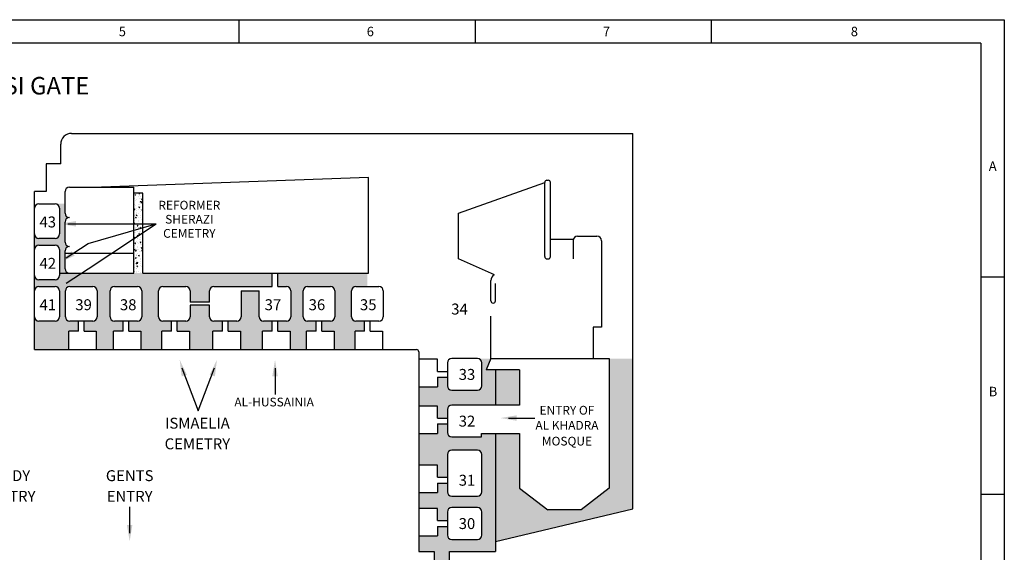
# Model space of a CAD drawing. Extents: x 1639 to 2546, y 5 to 646.
# Drawn here: x 2096 to 2546, y 403 to 646 of the extents above; entities that cross this region are included whole.
import ezdxf
from ezdxf.enums import TextEntityAlignment as Align

# ---------------------------------------------------------------- set-up
doc = ezdxf.new("R2010")
doc.units = 0
doc.header["$LTSCALE"] = 4
doc.header["$MEASUREMENT"] = 0
doc.layers.get('0').update_dxf_attribs({"linetype": 'CONTINUOUS'})
doc.styles.add('ROMANS', font='romanc.shx', dxfattribs={"width": 0.8, "height": 2.5})
doc.styles.add('SPEEDSYMBOL', font='ARIAL.TTF')
pattern_1 = [(50, (0, 0), (3.586301, -0.3137607), [0.375, -4.125]), (355, (0, 0), (-0.6937567, 3.7609607), [0.3, -3.3]), (100.4514, (0.299, -0.026), (2.892547, 3.4471977), [0.318701, -3.5057106]), (46.1842, (0, 1), (5.336205, -0.827595), [0.5625, -6.1875]), (96.6356, (0.4447, 0.931), (4.673314, 4.870589), [0.478051, -5.258565]), (351.1842, (0, 1), (4.67331, 4.870593), [0.45, -4.95]), (21, (0.5, 0.75), (2.9845353, -2.0130945), [0.375, -4.125]), (326, (0.5, 0.75), (1.2165767, 3.62575), [0.3, -3.3]), (71.4514, (0.7487, 0.5822), (4.201113, 1.6126525), [0.318701, -3.5057106]), (37.5, (0, 0), (0.0607993, 1.6644693), [0, -3.26, 0, -3.35, 0, -3.3125]), (7.5, (0, 0), (1.3153477, 1.9720586), [0, -1.91, 0, -3.185, 0, -1.2625]), (327.5, (-1.115, 0), (2.6691122, -0.11277436), [0, -1.25, 0, -3.9, 0, -5.175]), (317.5, (-1.615, 0), (2.9159308, 0.500525), [0, -1.625, 0, -2.59, 0, -3.675])]

msp = doc.modelspace()

# ---------------------------------------------------------------- hatches: boundary and pattern name
h = msp.add_hatch()
h.set_pattern_fill('AR-CONC', color=256, scale=0.5, style=0)
h.set_pattern_definition(pattern_1)
h.paths.add_polyline_path([(2151.9, 566.9), (2147.72, 566.9), (2147.72, 530.41), (2151.9, 530.41)])
h = msp.add_hatch()
h.set_pattern_fill('AR-CONC', color=256, scale=0.5, style=0)
h.set_pattern_definition(pattern_1)
h.paths.add_polyline_path([(2211.05, 530.41), (2113.78, 530.41), (2113.78, 529.38, -0.414214), (2111.78, 527.38), (2104.32, 527.38, -0.414214), (2102.32, 529.38), (2102.32, 522.28, -0.414214), (2104.32, 524.28), (2111.78, 524.28, -0.414214), (2113.78, 522.28), (2113.78, 510.46, -0.414214), (2111.78, 508.46), (2104.32, 508.46, -0.414214), (2102.32, 510.46), (2102.32, 495.41), (2118.08, 495.41), (2118.08, 503.92), (2122.43, 503.92), (2122.43, 508.46), (2118.47, 508.46, -0.414214), (2116.47, 510.46), (2116.47, 522.28, -0.414214), (2118.47, 524.28), (2128.99, 524.28, -0.414214), (2130.99, 522.28), (2130.99, 510.46, -0.414214), (2128.99, 508.46), (2125.04, 508.46), (2125.04, 503.92), (2130.61, 503.92), (2130.61, 495.41), (2138.49, 495.41), (2138.49, 503.92), (2142.84, 503.92), (2142.84, 508.46), (2138.89, 508.46, -0.414214), (2136.89, 510.46), (2136.89, 522.28, -0.414214), (2138.89, 524.28), (2149.4, 524.28, -0.414214), (2151.4, 522.28), (2151.4, 510.46, -0.414214), (2149.4, 508.46), (2145.45, 508.46), (2145.45, 503.92), (2151.03, 503.92), (2151.03, 495.41), (2160.65, 495.41), (2160.65, 503.92), (2165, 503.92), (2165, 508.46), (2161.05, 508.46, -0.414214), (2159.05, 510.46), (2159.05, 522.28, -0.414214), (2161.05, 524.28), (2171.56, 524.28, -0.414214), (2173.56, 522.28), (2173.56, 517.15), (2182.36, 517.15), (2182.36, 522.28, -0.414214), (2184.36, 524.28), (2194.88, 524.28), (2207.1, 524.28), (2211.05, 524.28)])
h.paths.add_polyline_path([(2205.1, 522.28), (2196.88, 522.28), (2196.88, 510.46, -0.414214), (2194.88, 508.46), (2190.92, 508.46), (2190.92, 503.92), (2196.5, 503.92), (2196.5, 495.41), (2206.7, 495.41), (2206.7, 503.92), (2211.05, 503.92), (2211.05, 508.46), (2207.1, 508.46, -0.414214), (2205.1, 510.46)], flags=17)
h.paths.add_polyline_path([(2188.32, 508.46), (2184.36, 508.46, -0.414214), (2182.36, 510.46), (2182.36, 515.77), (2173.56, 515.77), (2173.56, 510.46, -0.414214), (2171.56, 508.46), (2167.61, 508.46), (2167.61, 503.92), (2173.18, 503.92), (2173.18, 495.41), (2183.96, 495.41), (2183.96, 503.92), (2188.32, 503.92)], flags=17)
h.paths.add_polyline_path([(2231.18, 508.46), (2227.22, 508.46, -0.414214), (2225.22, 510.46), (2225.22, 522.28, -0.414214), (2227.22, 524.28), (2237.74, 524.28, -0.414214), (2239.74, 522.28), (2239.74, 510.46, -0.414214), (2237.74, 508.46), (2233.78, 508.46), (2233.78, 503.92), (2239.36, 503.92), (2239.36, 495.41), (2248.98, 495.41), (2248.98, 503.92), (2253.33, 503.92), (2253.33, 508.46), (2249.38, 508.46, -0.414214), (2247.38, 510.46), (2247.38, 522.28, -0.414214), (2249.38, 524.28), (2254.64, 524.28), (2254.64, 530.41), (2213.66, 530.41), (2213.66, 524.28), (2217.61, 524.28, -0.414214), (2219.61, 522.28), (2219.61, 510.46, -0.414214), (2217.61, 508.46), (2213.66, 508.46), (2213.66, 503.92), (2219.23, 503.92), (2219.23, 495.41), (2226.83, 495.41), (2226.83, 503.92), (2231.18, 503.92)])
h.paths.add_polyline_path([(2116.31, 553.78, -0.414214), (2118.31, 555.78, -0.414214), (2116.31, 557.78), (2116.31, 562.12), (2111.78, 562.12, -0.414214), (2113.78, 560.12), (2113.78, 548.31, -0.414214), (2111.78, 546.31), (2104.32, 546.31, -0.414214), (2102.32, 548.31), (2102.32, 541.2, -0.414214), (2104.32, 543.2), (2111.78, 543.2, -0.414214), (2113.78, 541.2), (2113.78, 530.41), (2118.31, 530.41, -0.414214), (2116.31, 532.41), (2116.31, 540.58, -0.414214), (2118.31, 542.58, -0.414214), (2116.31, 544.58)])
h = msp.add_hatch()
h.set_pattern_fill('AR-CONC', color=256, scale=0.5, style=0)
h.set_pattern_definition(pattern_1)
h.paths.add_polyline_path([(2376.02, 491.36), (2365.22, 491.36), (2365.22, 432.03), (2352.31, 422.16), (2337.12, 422.16), (2324.21, 432.03), (2324.21, 457.11), (2313.13, 457.11), (2313.13, 407.63), (2376.02, 422.59)])
h.paths.add_polyline_path([(2313.13, 457.11), (2306.81, 457.11), (2306.81, 455.51), (2293.18, 455.51, -0.414214), (2291.18, 457.51), (2291.18, 461.46), (2286.64, 461.46), (2286.64, 457.11), (2278.13, 457.11), (2278.13, 442.6), (2286.64, 442.6), (2286.64, 437.03), (2291.18, 437.03), (2291.18, 447.44, -0.414214), (2293.18, 449.44), (2304.99, 449.44, -0.414214), (2306.99, 447.44), (2306.99, 430.47, -0.414214), (2304.99, 428.47), (2293.18, 428.47, -0.414214), (2291.18, 430.47), (2291.18, 434.42), (2286.64, 434.42), (2286.64, 430.07), (2278.13, 430.07), (2278.13, 422.79), (2286.64, 422.79), (2286.64, 417.22), (2291.18, 417.22), (2291.18, 421.17, -0.414214), (2293.18, 423.17), (2304.99, 423.17, -0.414214), (2306.99, 421.17), (2306.99, 410.66, -0.414214), (2304.99, 408.66), (2293.18, 408.66, -0.414214), (2291.18, 410.66), (2291.18, 414.61), (2286.64, 414.61), (2286.64, 410.26), (2278.13, 410.26), (2278.13, 403.1), (2285.1, 403.1), (2285.1, 398.65), (2292.21, 398.65), (2292.21, 403.1), (2313.13, 403.1)])
h.paths.add_polyline_path([(2313.13, 486.26), (2309, 486.26), (2311.12, 491.36), (2305.29, 491.36, -0.37179), (2306.99, 489.38), (2306.99, 478.87, -0.414214), (2304.99, 476.87), (2293.18, 476.87, -0.414214), (2291.18, 478.87), (2291.18, 482.82), (2286.64, 482.82), (2286.64, 478.47), (2278.13, 478.47), (2278.13, 469.64), (2286.64, 469.64), (2286.64, 464.07), (2291.18, 464.07), (2291.18, 468.02, -0.414214), (2293.18, 470.02), (2313.13, 470.02)])
h.paths.add_polyline_path([(2324.21, 486.26), (2313.13, 486.26), (2313.13, 470.02), (2324.21, 470.02)], flags=17)

# ---------------------------------------------------------------- linework, layer by layer
at = {"color": 3}
for p, q in [((1638.71, 646.3), (2545.91, 646.3)), ((2195.99, 635.5), (2195.99, 646.3)), ((2303.99, 635.5), (2303.99, 646.3)), ((2411.99, 635.5), (2411.99, 646.3)), ((2545.91, 646.3), (2545.91, 4.78)), ((2535.11, 635.5), (1649.51, 635.5)), ((2535.11, 635.5), (2535.11, 15.58)), ((2545.91, 528.58), (2535.11, 528.58)), ((2545.91, 429.22), (2535.11, 429.22))]:
    msp.add_line(p, q, dxfattribs=at)
for p, q in [((2119.32, 594.32), (2376.02, 594.32)), ((2376.02, 422.59), (2376.02, 594.32)), ((2114.32, 580.44), (2114.32, 589.32)), ((2114.32, 580.44), (2107.75, 580.44)), ((2107.75, 580.44), (2107.75, 567.71)), ((2255.18, 574.16), (2133.01, 569.66)), ((2255.18, 530.41), (2255.18, 574.16)), ((2336.75, 572.9), (2337.33, 572.9)), ((2102.32, 530.41), (2102.32, 567.71)), ((2107.75, 567.71), (2102.32, 567.71)), ((2116.31, 557.78), (2116.31, 567.66)), ((2118.31, 569.66), (2147.72, 569.66)), ((2147.72, 530.41), (2147.72, 569.66)), ((2296.35, 557.88), (2335.75, 571.9)), ((2335.75, 537.94), (2335.75, 571.9)), ((2338.33, 537.94), (2338.33, 571.9)), ((2151.9, 566.9), (2147.72, 566.9)), ((2151.9, 530.41), (2151.9, 566.9)), ((2102.32, 548.31), (2102.32, 560.12)), ((2104.32, 562.12), (2111.78, 562.12)), ((2113.78, 560.12), (2113.78, 548.31)), ((2296.35, 536.94), (2296.35, 557.88)), ((2116.31, 544.58), (2116.31, 553.78)), ((2111.78, 546.31), (2104.32, 546.31)), ((2338.33, 546.01), (2348.76, 546.01)), ((2348.76, 545.24), (2348.76, 536.94)), ((2350.76, 547.24), (2359.61, 547.24)), ((2361.61, 545.24), (2361.61, 505.73)), ((2102.32, 529.38), (2102.32, 541.2)), ((2104.32, 543.2), (2111.78, 543.2)), ((2113.78, 541.2), (2113.78, 529.38)), ((2116.31, 532.41), (2116.31, 540.58)), ((2116.47, 539.56), (2147.72, 539.56)), ((2312.67, 529.68), (2296.35, 536.94)), ((2336.75, 536.94), (2337.33, 536.94)), ((2102.32, 495.41), (2102.32, 530.41)), ((2111.78, 527.38), (2104.32, 527.38)), ((2113.78, 530.41), (2147.72, 530.41)), ((2151.9, 530.41), (2255.18, 530.41)), ((2211.05, 524.28), (2211.05, 530.41)), ((2213.66, 524.28), (2213.66, 530.41)), ((2311.12, 517.74), (2311.12, 527.05)), ((2104.32, 524.28), (2111.78, 524.28)), ((2118.47, 524.28), (2128.99, 524.28)), ((2138.89, 524.28), (2149.4, 524.28)), ((2161.05, 524.28), (2171.56, 524.28)), ((2184.36, 524.28), (2194.88, 524.28)), ((2194.88, 524.28), (2207.1, 524.28)), ((2207.1, 524.28), (2211.05, 524.28)), ((2213.66, 524.28), (2217.61, 524.28)), ((2227.22, 524.28), (2237.74, 524.28)), ((2249.38, 524.28), (2259.89, 524.28)), ((2313.18, 517.74), (2313.18, 525.7)), ((2102.32, 510.46), (2102.32, 522.28)), ((2113.78, 522.28), (2113.78, 510.46)), ((2116.47, 510.46), (2116.47, 522.28)), ((2130.99, 522.28), (2130.99, 510.46)), ((2136.89, 510.46), (2136.89, 522.28)), ((2151.4, 522.28), (2151.4, 510.46)), ((2159.05, 510.46), (2159.05, 522.28)), ((2173.56, 522.28), (2173.56, 517.15)), ((2182.36, 517.15), (2182.36, 522.28)), ((2196.88, 522.28), (2196.88, 510.46)), ((2196.88, 522.28), (2205.1, 522.28)), ((2205.1, 510.46), (2205.1, 522.28)), ((2219.61, 522.28), (2219.61, 510.46)), ((2225.22, 510.46), (2225.22, 522.28)), ((2239.74, 522.28), (2239.74, 510.46)), ((2247.38, 510.46), (2247.38, 522.28)), ((2261.89, 522.28), (2261.89, 510.46)), ((2182.36, 517.15), (2173.56, 517.15)), ((2182.36, 515.77), (2173.56, 515.77)), ((2173.56, 515.77), (2173.56, 510.46)), ((2182.36, 510.46), (2182.36, 515.77)), ((2312.12, 516.74), (2312.18, 516.74)), ((2311.12, 491.36), (2311.12, 510.79)), ((2111.78, 508.46), (2104.32, 508.46)), ((2128.99, 508.46), (2118.47, 508.46)), ((2122.43, 503.92), (2122.43, 508.46)), ((2125.04, 503.92), (2125.04, 508.46)), ((2149.4, 508.46), (2138.89, 508.46)), ((2142.84, 503.92), (2142.84, 508.46)), ((2145.45, 503.92), (2145.45, 508.46)), ((2171.56, 508.46), (2161.05, 508.46)), ((2165, 503.92), (2165, 508.46)), ((2167.61, 503.92), (2167.61, 508.46)), ((2194.88, 508.46), (2184.36, 508.46)), ((2188.32, 503.92), (2188.32, 508.46)), ((2190.92, 503.92), (2190.92, 508.46)), ((2217.61, 508.46), (2207.1, 508.46)), ((2211.05, 503.92), (2211.05, 508.46)), ((2213.66, 503.92), (2213.66, 508.46)), ((2237.74, 508.46), (2227.22, 508.46)), ((2231.18, 503.92), (2231.18, 508.46)), ((2233.78, 503.92), (2233.78, 508.46)), ((2259.89, 508.46), (2249.38, 508.46)), ((2253.33, 503.92), (2253.33, 508.46)), ((2255.94, 503.92), (2255.94, 508.46)), ((2361.61, 505.73), (2357.81, 505.73)), ((2357.81, 505.73), (2357.81, 491.36)), ((2118.08, 495.41), (2118.08, 503.92)), ((2122.43, 503.92), (2118.08, 503.92)), ((2125.04, 503.92), (2130.61, 503.92)), ((2130.61, 503.92), (2130.61, 495.41)), ((2138.49, 495.41), (2138.49, 503.92)), ((2142.84, 503.92), (2138.49, 503.92)), ((2145.45, 503.92), (2151.03, 503.92)), ((2151.03, 503.92), (2151.03, 495.41)), ((2160.65, 495.41), (2160.65, 503.92)), ((2165, 503.92), (2160.65, 503.92)), ((2167.61, 503.92), (2173.18, 503.92)), ((2173.18, 503.92), (2173.18, 495.41)), ((2183.96, 495.41), (2183.96, 503.92)), ((2188.32, 503.92), (2183.96, 503.92)), ((2190.92, 503.92), (2196.5, 503.92)), ((2196.5, 503.92), (2196.5, 495.41)), ((2206.7, 495.41), (2206.7, 503.92)), ((2211.05, 503.92), (2206.7, 503.92)), ((2213.66, 503.92), (2219.23, 503.92)), ((2219.23, 503.92), (2219.23, 495.41)), ((2226.83, 495.41), (2226.83, 503.92)), ((2231.18, 503.92), (2226.83, 503.92)), ((2233.78, 503.92), (2239.36, 503.92)), ((2239.36, 503.92), (2239.36, 495.41)), ((2248.98, 495.41), (2248.98, 503.92)), ((2253.33, 503.92), (2248.98, 503.92)), ((2255.94, 503.92), (2261.51, 503.92)), ((2261.51, 503.92), (2261.51, 495.41)), ((2102.32, 495.41), (2277.13, 495.41)), ((2278.13, 494.41), (2278.13, 403.1)), ((2286.64, 491), (2278.13, 491)), ((2286.64, 485.43), (2286.64, 491)), ((2304.99, 491.38), (2293.18, 491.38)), ((2311.12, 491.36), (2309, 486.26)), ((2311.12, 491.36), (2365.22, 491.36)), ((2365.22, 491.36), (2365.22, 432.03)), ((2291.18, 489.38), (2291.18, 478.87)), ((2306.99, 478.87), (2306.99, 489.38)), ((2286.64, 485.43), (2291.18, 485.43)), ((2286.64, 482.82), (2291.18, 482.82)), ((2286.64, 482.82), (2286.64, 478.47)), ((2324.21, 486.26), (2309, 486.26)), ((2313.13, 486.26), (2313.13, 470.02)), ((2324.21, 486.26), (2324.21, 470.02)), ((2278.13, 478.47), (2286.64, 478.47)), ((2293.18, 476.87), (2304.99, 476.87)), ((2286.64, 469.64), (2278.13, 469.64)), ((2286.64, 464.07), (2286.64, 469.64)), ((2324.21, 470.02), (2293.18, 470.02)), ((2286.64, 464.07), (2291.18, 464.07)), ((2291.18, 468.02), (2291.18, 457.51)), ((2286.64, 461.46), (2291.18, 461.46)), ((2286.64, 461.46), (2286.64, 457.11)), ((2278.13, 457.11), (2286.64, 457.11)), ((2293.18, 455.51), (2306.81, 455.51)), ((2306.81, 455.51), (2306.81, 457.11)), ((2306.81, 457.11), (2324.21, 457.11)), ((2313.13, 457.11), (2313.13, 403.1)), ((2324.21, 457.11), (2324.21, 432.03)), ((2291.18, 447.44), (2291.18, 430.47)), ((2304.99, 449.44), (2293.18, 449.44)), ((2306.99, 430.47), (2306.99, 447.44)), ((2286.64, 442.6), (2278.13, 442.6)), ((2286.64, 437.03), (2286.64, 442.6)), ((2286.64, 437.03), (2291.18, 437.03)), ((2286.64, 434.42), (2291.18, 434.42)), ((2286.64, 434.42), (2286.64, 430.07)), ((2278.13, 430.07), (2286.64, 430.07)), ((2293.18, 428.47), (2304.99, 428.47)), ((2324.21, 432.03), (2337.12, 422.16)), ((2365.22, 432.03), (2352.31, 422.16)), ((2286.64, 422.79), (2278.13, 422.79)), ((2286.64, 417.22), (2286.64, 422.79)), ((2291.18, 421.17), (2291.18, 410.66)), ((2304.99, 423.17), (2293.18, 423.17)), ((2306.99, 410.66), (2306.99, 421.17)), ((2313.13, 407.63), (2376.02, 422.59)), ((2352.31, 422.16), (2337.12, 422.16)), ((2286.64, 417.22), (2291.18, 417.22)), ((2286.64, 414.61), (2291.18, 414.61)), ((2286.64, 414.61), (2286.64, 410.26)), ((2278.13, 410.26), (2286.64, 410.26)), ((2293.18, 408.66), (2304.99, 408.66)), ((2278.13, 403.1), (2285.1, 403.1)), ((2285.1, 403.1), (2285.1, 398.65)), ((2292.21, 398.65), (2292.21, 403.1)), ((2292.21, 403.1), (2313.13, 403.1))]:
    msp.add_line(p, q)
at = {"color": 2}
for p, q in [((2126.97, 544.02), (2157.94, 552.97)), ((2126.97, 532.42), (2157.94, 552.97)), ((2169.8, 487.16), (2177.27, 467.51)), ((2177.27, 467.51), (2184.73, 487.16))]:
    msp.add_line(p, q, dxfattribs=at)
for points in [[(2117.53, 552.97), (2157.94, 552.97)], [(2116.91, 537.36), (2126.97, 544.02)], [(2116.91, 525.76), (2126.97, 532.42)], [(2212.36, 487.01), (2212.36, 474.94)], [(2319.15, 464.13), (2331.21, 464.13)], [(2145.88, 411.49), (2145.88, 423.55)]]:
    msp.add_lwpolyline(points, dxfattribs=at)
for centre, radius, start, end in [((2119.32, 589.32), 5, 90, 180), ((2336.75, 571.9), 1, 90, 180), ((2337.33, 571.9), 1, 0, 90), ((2118.31, 567.66), 2, 90, 180), ((2104.32, 560.12), 2, 90, 180), ((2111.78, 560.12), 2, 0, 90), ((2118.31, 557.78), 2, 180, 270), ((2118.31, 553.78), 2, 90, 180), ((2104.32, 548.31), 2, 180, 270), ((2111.78, 548.31), 2, 270, 0), ((2350.76, 545.24), 2, 90, 180), ((2359.61, 545.24), 2, 0, 90), ((2104.32, 541.2), 2, 90, 180), ((2111.78, 541.2), 2, 0, 90), ((2118.31, 544.58), 2, 180, 270), ((2118.31, 540.58), 2, 90, 180), ((2336.75, 537.94), 1, 180, 270), ((2337.33, 537.94), 1, 270, 0), ((2118.31, 532.41), 2, 180, 270), ((2104.32, 529.38), 2, 180, 270), ((2111.78, 529.38), 2, 270, 0), ((2314.11, 527.05), 3, 118.7936, 180), ((2104.32, 522.28), 2, 90, 180), ((2111.78, 522.28), 2, 0, 90), ((2118.47, 522.28), 2, 90, 180), ((2128.99, 522.28), 2, 0, 90), ((2138.89, 522.28), 2, 90, 180), ((2149.4, 522.28), 2, 0, 90), ((2161.05, 522.28), 2, 90, 180), ((2171.56, 522.28), 2, 0, 90), ((2184.36, 522.28), 2, 90, 180), ((2217.61, 522.28), 2, 0, 90), ((2227.22, 522.28), 2, 90, 180), ((2237.74, 522.28), 2, 0, 90), ((2249.38, 522.28), 2, 90, 180), ((2259.89, 522.28), 2, 0, 90), ((2312.12, 517.74), 1, 180, 270), ((2312.18, 517.74), 1, 270, 0), ((2104.32, 510.46), 2, 180, 270), ((2111.78, 510.46), 2, 270, 0), ((2118.47, 510.46), 2, 180, 270), ((2128.99, 510.46), 2, 270, 0), ((2138.89, 510.46), 2, 180, 270), ((2149.4, 510.46), 2, 270, 0), ((2161.05, 510.46), 2, 180, 270), ((2171.56, 510.46), 2, 270, 0), ((2184.36, 510.46), 2, 180, 270), ((2194.88, 510.46), 2, 270, 0), ((2207.1, 510.46), 2, 180, 270), ((2217.61, 510.46), 2, 270, 0), ((2227.22, 510.46), 2, 180, 270), ((2237.74, 510.46), 2, 270, 0), ((2249.38, 510.46), 2, 180, 270), ((2259.89, 510.46), 2, 270, 0), ((2277.13, 494.41), 1, 0, 90), ((2293.18, 489.38), 2, 90, 180), ((2304.99, 489.38), 2, 0, 90), ((2293.18, 478.87), 2, 180, 270), ((2304.99, 478.87), 2, 270, 0), ((2293.18, 468.02), 2, 90, 180), ((2293.18, 457.51), 2, 180, 270), ((2293.18, 447.44), 2, 90, 180), ((2304.99, 447.44), 2, 0, 90), ((2293.18, 430.47), 2, 180, 270), ((2304.99, 430.47), 2, 270, 0), ((2293.18, 421.17), 2, 90, 180), ((2304.99, 421.17), 2, 0, 90), ((2293.18, 410.66), 2, 180, 270), ((2304.99, 410.66), 2, 270, 0)]:
    msp.add_arc(centre, radius, start, end)
for points in [[(2121.28, 551.72), (2113.78, 552.97), (2121.28, 554.22)], [(2120.73, 538.39), (2113.78, 535.29), (2119.35, 540.47)], [(2120.73, 526.79), (2113.78, 523.69), (2119.35, 528.87)], [(2172.05, 483.91), (2168.76, 490.76), (2169.65, 483.21)], [(2182.48, 483.91), (2185.78, 490.76), (2184.88, 483.21)], [(2211.11, 483.26), (2212.36, 490.76), (2213.61, 483.26)], [(2322.9, 462.88), (2315.4, 464.13), (2322.9, 465.38)], [(2144.63, 415.24), (2145.88, 407.74), (2147.13, 415.24)]]:
    msp.add_solid(points, dxfattribs=at)

# ---------------------------------------------------------------- texts
at = {"style": 'SPEEDSYMBOL'}
for s, p in [('5', (2140.91, 638.74)), ('6', (2254.31, 638.74)), ('7', (2362.31, 638.74)), ('8', (2475.71, 638.74)), ('A', (2538.82, 577.18)), ('B', (2538.82, 474.1))]:
    msp.add_text(s, height=4.32, dxfattribs=at).set_placement(p)
at = {"style": 'ROMANS'}
for s, height, p in [('AL-TOSI GATE', 8, (2092.31, 612.1)), ('REFORMER', 4, (2173.17, 559.48)), ('43', 5, (2108.42, 551.3)), ('SHERAZI', 4, (2173.17, 553.04)), ('CEMETRY', 4, (2173.17, 546.59)), ('42', 5, (2108.42, 532.38)), ('41', 5, (2108.42, 513.46)), ('39', 5, (2124.8, 513.46)), ('38', 5, (2145.21, 513.46)), ('37', 5, (2211.41, 513.46)), ('36', 5, (2231.53, 513.46)), ('35', 5, (2254.99, 513.46)), ('34', 5, (2296.73, 511.48)), ('33', 5, (2300.15, 481.59)), ('AL-HUSSAINIA', 4, (2211.95, 469.46)), ('ENTRY OF', 4, (2345.88, 465.7)), ('ISMAELIA', 5, (2176.86, 459.29)), ('32', 5, (2300.15, 460.23)), ('AL KHADRA', 4, (2345.88, 458.81)), ('CEMETRY', 5, (2176.86, 449.84)), ('MOSQUE', 4, (2345.88, 451.58)), ('LADY', 5, (2092.31, 435.29)), ('GENTS', 5, (2145.88, 435.29)), ('31', 5, (2300.15, 433.19)), ('ENTRY', 5, (2092.31, 425.84)), ('ENTRY', 5, (2145.88, 425.84)), ('30', 5, (2300.15, 413.38))]:
    msp.add_text(s, height=height, dxfattribs=at).set_placement(p, align=Align.CENTER)

doc.saveas('drawing.dxf')
